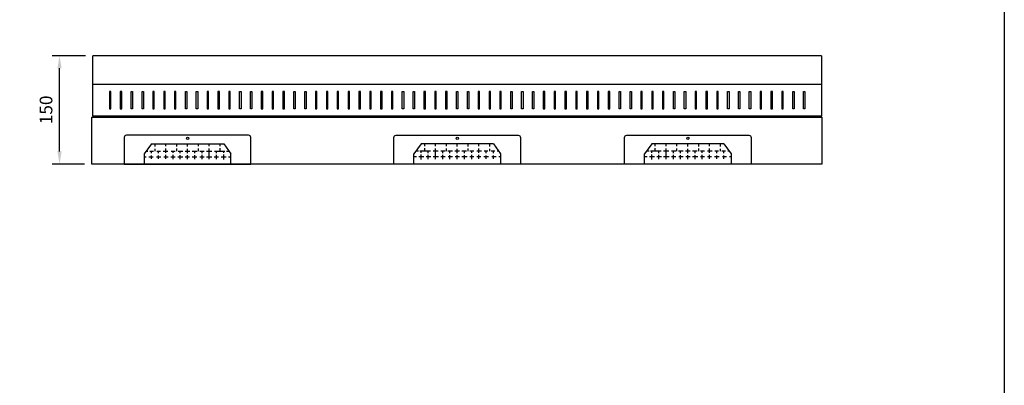
# Model space of a CAD drawing. Extents: x 0 to 5229, y 0 to 3542.
# Drawn here: x 1079 to 2441, y 2136 to 2641 of the extents above; entities that cross this region are included whole.
import ezdxf

# ---------------------------------------------------------------- set-up
doc = ezdxf.new("R2010")
doc.units = 0
doc.header["$LTSCALE"] = 50
doc.header["$MEASUREMENT"] = 0
doc.layers.get('DEFPOINTS').update_dxf_attribs({"linetype": 'CONTINUOUS'})
doc.layers.add('EHYTV1', color=1, linetype='CONTINUOUS')
doc.styles.get("Standard").update_dxf_attribs({"font": 'fiso'})
doc.dimstyles.get("Standard").update_dxf_attribs({"dimtxt": 0.18, "dimasz": 0.18, "dimexe": 0.18, "dimexo": 0.0625, "dimgap": 0.09, "dimtad": 0, "dimtih": 1, "dimtoh": 1, "dimdec": 4, "dimzin": 0, "dimtxsty": 'STANDARD', "dimcen": 0.09, "dimazin": 3, "dimtfac": 1, "dimtdec": 4, "dimtofl": 0, "dimtmove": 0, "dimatfit": 3, "dimtolj": 1, "dimtzin": 0})

# ---------------------------------------------------------------- blocks, each defined once
blk = doc.blocks.new('*D19')
at = {"layer": 'DEFPOINTS', "color": 0}
for p in [(1134.5, 2591.7), (1180.6, 2591.7), (1179.1, 2441.7)]:
    blk.add_point(p, dxfattribs=at)
at = {"layer": 'EHYTV1', "color": 0}
for p, q in [((1170.6, 2591.7), (1124.5, 2591.7)), ((1134.5, 2459.2), (1134.5, 2574.2)), ((1169.1, 2441.7), (1124.5, 2441.7))]:
    blk.add_line(p, q, dxfattribs=at)
for points in [[(1131.6, 2574.2), (1137.4, 2574.2), (1134.5, 2591.7)], [(1131.6, 2459.2), (1137.4, 2459.2), (1134.5, 2441.7)]]:
    blk.add_solid(points, dxfattribs=at)
at = {"layer": 'EHYTV1', "color": 0, "insert": (1115.8, 2516.7), "char_height": 17.5, "attachment_point": 5, "rotation": 90}
blk.add_mtext('\\A1;150', dxfattribs=at)

msp = doc.modelspace()

# ---------------------------------------------------------------- linework, layer by layer
at = {"layer": 'EHYTV1'}
for p, q in [((2188.6, 2591.7), (1180.6, 2591.7)), ((1180.6, 2508.2), (1180.6, 2591.7)), ((2188.6, 2591.7), (1180.6, 2591.7)), ((1180.6, 2508.2), (1180.6, 2591.7)), ((2188.6, 2591.7), (2188.6, 2508.2)), ((2188.6, 2591.7), (2188.6, 2508.2)), ((2188.6, 2551.7), (1180.6, 2551.7)), ((2188.6, 2551.7), (1180.6, 2551.7)), ((1205.6, 2542.1), (1203.6, 2542.1)), ((1203.6, 2542.1), (1203.6, 2518.1)), ((1205.6, 2542.1), (1203.6, 2542.1)), ((1203.6, 2542.1), (1203.6, 2518.1)), ((1205.6, 2518.1), (1205.6, 2542.1)), ((1205.6, 2518.1), (1205.6, 2542.1)), ((1220.6, 2542.1), (1218.6, 2542.1)), ((1218.6, 2542.1), (1218.6, 2518.1)), ((1220.6, 2542.1), (1218.6, 2542.1)), ((1218.6, 2542.1), (1218.6, 2518.1)), ((1220.6, 2518.1), (1220.6, 2542.1)), ((1220.6, 2518.1), (1220.6, 2542.1)), ((1233.6, 2542.1), (1235.6, 2542.1)), ((1233.6, 2518.1), (1233.6, 2542.1)), ((1233.6, 2542.1), (1235.6, 2542.1)), ((1233.6, 2518.1), (1233.6, 2542.1)), ((1235.6, 2542.1), (1235.6, 2518.1)), ((1235.6, 2542.1), (1235.6, 2518.1)), ((1248.6, 2542.1), (1250.6, 2542.1)), ((1248.6, 2518.1), (1248.6, 2542.1)), ((1248.6, 2542.1), (1250.6, 2542.1)), ((1248.6, 2518.1), (1248.6, 2542.1)), ((1250.6, 2542.1), (1250.6, 2518.1)), ((1250.6, 2542.1), (1250.6, 2518.1)), ((1265.6, 2542.1), (1263.6, 2542.1)), ((1263.6, 2542.1), (1263.6, 2518.1)), ((1265.6, 2542.1), (1263.6, 2542.1)), ((1263.6, 2542.1), (1263.6, 2518.1)), ((1265.6, 2518.1), (1265.6, 2542.1)), ((1265.6, 2518.1), (1265.6, 2542.1)), ((1280.6, 2542.1), (1278.6, 2542.1)), ((1278.6, 2542.1), (1278.6, 2518.1)), ((1280.6, 2542.1), (1278.6, 2542.1)), ((1278.6, 2542.1), (1278.6, 2518.1)), ((1280.6, 2518.1), (1280.6, 2542.1)), ((1280.6, 2518.1), (1280.6, 2542.1)), ((1295.6, 2542.1), (1293.6, 2542.1)), ((1293.6, 2542.1), (1293.6, 2518.1)), ((1295.6, 2542.1), (1293.6, 2542.1)), ((1293.6, 2542.1), (1293.6, 2518.1)), ((1295.6, 2518.1), (1295.6, 2542.1)), ((1295.6, 2518.1), (1295.6, 2542.1)), ((1308.6, 2542.1), (1310.6, 2542.1)), ((1308.6, 2518.1), (1308.6, 2542.1)), ((1308.6, 2542.1), (1310.6, 2542.1)), ((1308.6, 2518.1), (1308.6, 2542.1)), ((1310.6, 2542.1), (1310.6, 2518.1)), ((1310.6, 2542.1), (1310.6, 2518.1)), ((1323.6, 2542.1), (1325.6, 2542.1)), ((1323.6, 2518.1), (1323.6, 2542.1)), ((1323.6, 2542.1), (1325.6, 2542.1)), ((1323.6, 2518.1), (1323.6, 2542.1)), ((1325.6, 2542.1), (1325.6, 2518.1)), ((1325.6, 2542.1), (1325.6, 2518.1)), ((1340.6, 2542.1), (1338.6, 2542.1)), ((1338.6, 2542.1), (1338.6, 2518.1)), ((1340.6, 2542.1), (1338.6, 2542.1)), ((1338.6, 2542.1), (1338.6, 2518.1)), ((1340.6, 2518.1), (1340.6, 2542.1)), ((1340.6, 2518.1), (1340.6, 2542.1)), ((1355.6, 2542.1), (1353.6, 2542.1)), ((1353.6, 2542.1), (1353.6, 2518.1)), ((1355.6, 2542.1), (1353.6, 2542.1)), ((1353.6, 2542.1), (1353.6, 2518.1)), ((1355.6, 2518.1), (1355.6, 2542.1)), ((1355.6, 2518.1), (1355.6, 2542.1)), ((1370.6, 2542.1), (1368.6, 2542.1)), ((1368.6, 2542.1), (1368.6, 2518.1)), ((1370.6, 2542.1), (1368.6, 2542.1)), ((1368.6, 2542.1), (1368.6, 2518.1)), ((1370.6, 2518.1), (1370.6, 2542.1)), ((1370.6, 2518.1), (1370.6, 2542.1)), ((1383.6, 2542.1), (1385.6, 2542.1)), ((1383.6, 2518.1), (1383.6, 2542.1)), ((1383.6, 2542.1), (1385.6, 2542.1)), ((1383.6, 2518.1), (1383.6, 2542.1)), ((1385.6, 2542.1), (1385.6, 2518.1)), ((1385.6, 2542.1), (1385.6, 2518.1)), ((1398.6, 2542.1), (1400.6, 2542.1)), ((1398.6, 2518.1), (1398.6, 2542.1)), ((1398.6, 2542.1), (1400.6, 2542.1)), ((1398.6, 2518.1), (1398.6, 2542.1)), ((1400.6, 2542.1), (1400.6, 2518.1)), ((1400.6, 2542.1), (1400.6, 2518.1)), ((1415.6, 2542.1), (1413.6, 2542.1)), ((1413.6, 2542.1), (1413.6, 2518.1)), ((1415.6, 2542.1), (1413.6, 2542.1)), ((1413.6, 2542.1), (1413.6, 2518.1)), ((1415.6, 2518.1), (1415.6, 2542.1)), ((1415.6, 2518.1), (1415.6, 2542.1)), ((1430.6, 2542.1), (1428.6, 2542.1)), ((1428.6, 2542.1), (1428.6, 2518.1)), ((1430.6, 2542.1), (1428.6, 2542.1)), ((1428.6, 2542.1), (1428.6, 2518.1)), ((1430.6, 2518.1), (1430.6, 2542.1)), ((1430.6, 2518.1), (1430.6, 2542.1)), ((1445.6, 2542.1), (1443.6, 2542.1)), ((1443.6, 2542.1), (1443.6, 2518.1)), ((1445.6, 2542.1), (1443.6, 2542.1)), ((1443.6, 2542.1), (1443.6, 2518.1)), ((1445.6, 2518.1), (1445.6, 2542.1)), ((1445.6, 2518.1), (1445.6, 2542.1)), ((1458.6, 2542.1), (1460.6, 2542.1)), ((1458.6, 2518.1), (1458.6, 2542.1)), ((1458.6, 2542.1), (1460.6, 2542.1)), ((1458.6, 2518.1), (1458.6, 2542.1)), ((1460.6, 2542.1), (1460.6, 2518.1)), ((1460.6, 2542.1), (1460.6, 2518.1)), ((1473.6, 2542.1), (1475.6, 2542.1)), ((1473.6, 2518.1), (1473.6, 2542.1)), ((1473.6, 2542.1), (1475.6, 2542.1)), ((1473.6, 2518.1), (1473.6, 2542.1)), ((1475.6, 2542.1), (1475.6, 2518.1)), ((1475.6, 2542.1), (1475.6, 2518.1)), ((1490.6, 2542.1), (1488.6, 2542.1)), ((1488.6, 2542.1), (1488.6, 2518.1)), ((1490.6, 2542.1), (1488.6, 2542.1)), ((1488.6, 2542.1), (1488.6, 2518.1)), ((1490.6, 2518.1), (1490.6, 2542.1)), ((1490.6, 2518.1), (1490.6, 2542.1)), ((1505.6, 2542.1), (1503.6, 2542.1)), ((1503.6, 2542.1), (1503.6, 2518.1)), ((1505.6, 2542.1), (1503.6, 2542.1)), ((1503.6, 2542.1), (1503.6, 2518.1)), ((1505.6, 2518.1), (1505.6, 2542.1)), ((1505.6, 2518.1), (1505.6, 2542.1)), ((1520.6, 2542.1), (1518.6, 2542.1)), ((1518.6, 2542.1), (1518.6, 2518.1)), ((1520.6, 2542.1), (1518.6, 2542.1)), ((1518.6, 2542.1), (1518.6, 2518.1)), ((1520.6, 2518.1), (1520.6, 2542.1)), ((1520.6, 2518.1), (1520.6, 2542.1)), ((1535.6, 2542.1), (1533.6, 2542.1)), ((1533.6, 2542.1), (1533.6, 2518.1)), ((1535.6, 2542.1), (1533.6, 2542.1)), ((1533.6, 2542.1), (1533.6, 2518.1)), ((1535.6, 2518.1), (1535.6, 2542.1)), ((1535.6, 2518.1), (1535.6, 2542.1)), ((1550.6, 2542.1), (1548.6, 2542.1)), ((1548.6, 2542.1), (1548.6, 2518.1)), ((1550.6, 2542.1), (1548.6, 2542.1)), ((1548.6, 2542.1), (1548.6, 2518.1)), ((1550.6, 2518.1), (1550.6, 2542.1)), ((1550.6, 2518.1), (1550.6, 2542.1)), ((1565.6, 2542.1), (1563.6, 2542.1)), ((1563.6, 2542.1), (1563.6, 2518.1)), ((1565.6, 2542.1), (1563.6, 2542.1)), ((1563.6, 2542.1), (1563.6, 2518.1)), ((1565.6, 2518.1), (1565.6, 2542.1)), ((1565.6, 2518.1), (1565.6, 2542.1)), ((1580.6, 2542.1), (1578.6, 2542.1)), ((1578.6, 2542.1), (1578.6, 2518.1)), ((1580.6, 2542.1), (1578.6, 2542.1)), ((1578.6, 2542.1), (1578.6, 2518.1)), ((1580.6, 2518.1), (1580.6, 2542.1)), ((1580.6, 2518.1), (1580.6, 2542.1)), ((1595.6, 2542.1), (1593.6, 2542.1)), ((1593.6, 2542.1), (1593.6, 2518.1)), ((1595.6, 2542.1), (1593.6, 2542.1)), ((1593.6, 2542.1), (1593.6, 2518.1)), ((1595.6, 2518.1), (1595.6, 2542.1)), ((1595.6, 2518.1), (1595.6, 2542.1)), ((1608.6, 2542.1), (1610.6, 2542.1)), ((1608.6, 2518.1), (1608.6, 2542.1)), ((1608.6, 2542.1), (1610.6, 2542.1)), ((1608.6, 2518.1), (1608.6, 2542.1)), ((1610.6, 2542.1), (1610.6, 2518.1)), ((1610.6, 2542.1), (1610.6, 2518.1)), ((1623.6, 2542.1), (1625.6, 2542.1)), ((1623.6, 2518.1), (1623.6, 2542.1)), ((1623.6, 2542.1), (1625.6, 2542.1)), ((1623.6, 2518.1), (1623.6, 2542.1)), ((1625.6, 2542.1), (1625.6, 2518.1)), ((1625.6, 2542.1), (1625.6, 2518.1)), ((1640.6, 2542.1), (1638.6, 2542.1)), ((1638.6, 2542.1), (1638.6, 2518.1)), ((1640.6, 2542.1), (1638.6, 2542.1)), ((1638.6, 2542.1), (1638.6, 2518.1)), ((1640.6, 2518.1), (1640.6, 2542.1)), ((1640.6, 2518.1), (1640.6, 2542.1)), ((1655.6, 2542.1), (1653.6, 2542.1)), ((1653.6, 2542.1), (1653.6, 2518.1)), ((1655.6, 2542.1), (1653.6, 2542.1)), ((1653.6, 2542.1), (1653.6, 2518.1)), ((1655.6, 2518.1), (1655.6, 2542.1)), ((1655.6, 2518.1), (1655.6, 2542.1)), ((1670.6, 2542.1), (1668.6, 2542.1)), ((1668.6, 2542.1), (1668.6, 2518.1)), ((1670.6, 2542.1), (1668.6, 2542.1)), ((1668.6, 2542.1), (1668.6, 2518.1)), ((1670.6, 2518.1), (1670.6, 2542.1)), ((1670.6, 2518.1), (1670.6, 2542.1)), ((1683.6, 2542.1), (1685.6, 2542.1)), ((1683.6, 2518.1), (1683.6, 2542.1)), ((1683.6, 2542.1), (1685.6, 2542.1)), ((1683.6, 2518.1), (1683.6, 2542.1)), ((1685.6, 2542.1), (1685.6, 2518.1)), ((1685.6, 2542.1), (1685.6, 2518.1)), ((1698.6, 2542.1), (1700.6, 2542.1)), ((1698.6, 2518.1), (1698.6, 2542.1)), ((1698.6, 2542.1), (1700.6, 2542.1)), ((1698.6, 2518.1), (1698.6, 2542.1)), ((1700.6, 2542.1), (1700.6, 2518.1)), ((1700.6, 2542.1), (1700.6, 2518.1)), ((1715.6, 2542.1), (1713.6, 2542.1)), ((1713.6, 2542.1), (1713.6, 2518.1)), ((1715.6, 2542.1), (1713.6, 2542.1)), ((1713.6, 2542.1), (1713.6, 2518.1)), ((1715.6, 2518.1), (1715.6, 2542.1)), ((1715.6, 2518.1), (1715.6, 2542.1)), ((1730.6, 2542.1), (1728.6, 2542.1)), ((1728.6, 2542.1), (1728.6, 2518.1)), ((1730.6, 2542.1), (1728.6, 2542.1)), ((1728.6, 2542.1), (1728.6, 2518.1)), ((1730.6, 2518.1), (1730.6, 2542.1)), ((1730.6, 2518.1), (1730.6, 2542.1)), ((1745.6, 2542.1), (1743.6, 2542.1)), ((1743.6, 2542.1), (1743.6, 2518.1)), ((1745.6, 2542.1), (1743.6, 2542.1)), ((1743.6, 2542.1), (1743.6, 2518.1)), ((1745.6, 2518.1), (1745.6, 2542.1)), ((1745.6, 2518.1), (1745.6, 2542.1)), ((1758.6, 2542.1), (1760.6, 2542.1)), ((1758.6, 2518.1), (1758.6, 2542.1)), ((1758.6, 2542.1), (1760.6, 2542.1)), ((1758.6, 2518.1), (1758.6, 2542.1)), ((1760.6, 2542.1), (1760.6, 2518.1)), ((1760.6, 2542.1), (1760.6, 2518.1)), ((1773.6, 2542.1), (1775.6, 2542.1)), ((1773.6, 2518.1), (1773.6, 2542.1)), ((1773.6, 2542.1), (1775.6, 2542.1)), ((1773.6, 2518.1), (1773.6, 2542.1)), ((1775.6, 2542.1), (1775.6, 2518.1)), ((1775.6, 2542.1), (1775.6, 2518.1)), ((1788.6, 2542.1), (1790.6, 2542.1)), ((1788.6, 2518.1), (1788.6, 2542.1)), ((1788.6, 2542.1), (1790.6, 2542.1)), ((1788.6, 2518.1), (1788.6, 2542.1)), ((1790.6, 2542.1), (1790.6, 2518.1)), ((1790.6, 2542.1), (1790.6, 2518.1)), ((1805.6, 2542.1), (1803.6, 2542.1)), ((1803.6, 2542.1), (1803.6, 2518.1)), ((1805.6, 2542.1), (1803.6, 2542.1)), ((1803.6, 2542.1), (1803.6, 2518.1)), ((1805.6, 2518.1), (1805.6, 2542.1)), ((1805.6, 2518.1), (1805.6, 2542.1)), ((1820.6, 2542.1), (1818.6, 2542.1)), ((1818.6, 2542.1), (1818.6, 2518.1)), ((1820.6, 2542.1), (1818.6, 2542.1)), ((1818.6, 2542.1), (1818.6, 2518.1)), ((1820.6, 2518.1), (1820.6, 2542.1)), ((1820.6, 2518.1), (1820.6, 2542.1)), ((1835.6, 2542.1), (1833.6, 2542.1)), ((1833.6, 2542.1), (1833.6, 2518.1)), ((1835.6, 2542.1), (1833.6, 2542.1)), ((1833.6, 2542.1), (1833.6, 2518.1)), ((1835.6, 2518.1), (1835.6, 2542.1)), ((1835.6, 2518.1), (1835.6, 2542.1)), ((1850.6, 2542.1), (1848.6, 2542.1)), ((1848.6, 2542.1), (1848.6, 2518.1)), ((1850.6, 2542.1), (1848.6, 2542.1)), ((1848.6, 2542.1), (1848.6, 2518.1)), ((1850.6, 2518.1), (1850.6, 2542.1)), ((1850.6, 2518.1), (1850.6, 2542.1)), ((1865.6, 2542.1), (1863.6, 2542.1)), ((1863.6, 2542.1), (1863.6, 2518.1)), ((1865.6, 2542.1), (1863.6, 2542.1)), ((1863.6, 2542.1), (1863.6, 2518.1)), ((1865.6, 2518.1), (1865.6, 2542.1)), ((1865.6, 2518.1), (1865.6, 2542.1)), ((1880.6, 2542.1), (1878.6, 2542.1)), ((1878.6, 2542.1), (1878.6, 2518.1)), ((1880.6, 2542.1), (1878.6, 2542.1)), ((1878.6, 2542.1), (1878.6, 2518.1)), ((1880.6, 2518.1), (1880.6, 2542.1)), ((1880.6, 2518.1), (1880.6, 2542.1)), ((1895.6, 2542.1), (1893.6, 2542.1)), ((1893.6, 2542.1), (1893.6, 2518.1)), ((1895.6, 2542.1), (1893.6, 2542.1)), ((1893.6, 2542.1), (1893.6, 2518.1)), ((1895.6, 2518.1), (1895.6, 2542.1)), ((1895.6, 2518.1), (1895.6, 2542.1)), ((1908.6, 2542.1), (1910.6, 2542.1)), ((1908.6, 2518.1), (1908.6, 2542.1)), ((1908.6, 2542.1), (1910.6, 2542.1)), ((1908.6, 2518.1), (1908.6, 2542.1)), ((1910.6, 2542.1), (1910.6, 2518.1)), ((1910.6, 2542.1), (1910.6, 2518.1)), ((1923.6, 2542.1), (1925.6, 2542.1)), ((1923.6, 2518.1), (1923.6, 2542.1)), ((1923.6, 2542.1), (1925.6, 2542.1)), ((1923.6, 2518.1), (1923.6, 2542.1)), ((1925.6, 2542.1), (1925.6, 2518.1)), ((1925.6, 2542.1), (1925.6, 2518.1)), ((1940.6, 2542.1), (1938.6, 2542.1)), ((1938.6, 2542.1), (1938.6, 2518.1)), ((1940.6, 2542.1), (1938.6, 2542.1)), ((1938.6, 2542.1), (1938.6, 2518.1)), ((1940.6, 2518.1), (1940.6, 2542.1)), ((1940.6, 2518.1), (1940.6, 2542.1)), ((1955.6, 2542.1), (1953.6, 2542.1)), ((1953.6, 2542.1), (1953.6, 2518.1)), ((1955.6, 2542.1), (1953.6, 2542.1)), ((1953.6, 2542.1), (1953.6, 2518.1)), ((1955.6, 2518.1), (1955.6, 2542.1)), ((1955.6, 2518.1), (1955.6, 2542.1)), ((1970.6, 2542.1), (1968.6, 2542.1)), ((1968.6, 2542.1), (1968.6, 2518.1)), ((1970.6, 2542.1), (1968.6, 2542.1)), ((1968.6, 2542.1), (1968.6, 2518.1)), ((1970.6, 2518.1), (1970.6, 2542.1)), ((1970.6, 2518.1), (1970.6, 2542.1)), ((1983.6, 2542.1), (1985.6, 2542.1)), ((1983.6, 2518.1), (1983.6, 2542.1)), ((1983.6, 2542.1), (1985.6, 2542.1)), ((1983.6, 2518.1), (1983.6, 2542.1)), ((1985.6, 2542.1), (1985.6, 2518.1)), ((1985.6, 2542.1), (1985.6, 2518.1)), ((1998.6, 2542.1), (2000.6, 2542.1)), ((1998.6, 2518.1), (1998.6, 2542.1)), ((1998.6, 2542.1), (2000.6, 2542.1)), ((1998.6, 2518.1), (1998.6, 2542.1)), ((2000.6, 2542.1), (2000.6, 2518.1)), ((2000.6, 2542.1), (2000.6, 2518.1)), ((2015.6, 2542.1), (2013.6, 2542.1)), ((2013.6, 2542.1), (2013.6, 2518.1)), ((2015.6, 2542.1), (2013.6, 2542.1)), ((2013.6, 2542.1), (2013.6, 2518.1)), ((2015.6, 2518.1), (2015.6, 2542.1)), ((2015.6, 2518.1), (2015.6, 2542.1)), ((2030.6, 2542.1), (2028.6, 2542.1)), ((2028.6, 2542.1), (2028.6, 2518.1)), ((2030.6, 2542.1), (2028.6, 2542.1)), ((2028.6, 2542.1), (2028.6, 2518.1)), ((2030.6, 2518.1), (2030.6, 2542.1)), ((2030.6, 2518.1), (2030.6, 2542.1)), ((2045.6, 2542.1), (2043.6, 2542.1)), ((2043.6, 2542.1), (2043.6, 2518.1)), ((2045.6, 2542.1), (2043.6, 2542.1)), ((2043.6, 2542.1), (2043.6, 2518.1)), ((2045.6, 2518.1), (2045.6, 2542.1)), ((2045.6, 2518.1), (2045.6, 2542.1)), ((2058.6, 2542.1), (2060.6, 2542.1)), ((2058.6, 2518.1), (2058.6, 2542.1)), ((2058.6, 2542.1), (2060.6, 2542.1)), ((2058.6, 2518.1), (2058.6, 2542.1)), ((2060.6, 2542.1), (2060.6, 2518.1)), ((2060.6, 2542.1), (2060.6, 2518.1)), ((2073.6, 2542.1), (2075.6, 2542.1)), ((2073.6, 2518.1), (2073.6, 2542.1)), ((2073.6, 2542.1), (2075.6, 2542.1)), ((2073.6, 2518.1), (2073.6, 2542.1)), ((2075.6, 2542.1), (2075.6, 2518.1)), ((2075.6, 2542.1), (2075.6, 2518.1)), ((2088.6, 2542.1), (2090.6, 2542.1)), ((2088.6, 2518.1), (2088.6, 2542.1)), ((2088.6, 2542.1), (2090.6, 2542.1)), ((2088.6, 2518.1), (2088.6, 2542.1)), ((2090.6, 2542.1), (2090.6, 2518.1)), ((2090.6, 2542.1), (2090.6, 2518.1)), ((2105.6, 2542.1), (2103.6, 2542.1)), ((2103.6, 2542.1), (2103.6, 2518.1)), ((2105.6, 2542.1), (2103.6, 2542.1)), ((2103.6, 2542.1), (2103.6, 2518.1)), ((2105.6, 2518.1), (2105.6, 2542.1)), ((2105.6, 2518.1), (2105.6, 2542.1)), ((2120.6, 2542.1), (2118.6, 2542.1)), ((2118.6, 2542.1), (2118.6, 2518.1)), ((2120.6, 2542.1), (2118.6, 2542.1)), ((2118.6, 2542.1), (2118.6, 2518.1)), ((2120.6, 2518.1), (2120.6, 2542.1)), ((2120.6, 2518.1), (2120.6, 2542.1)), ((2135.6, 2542.1), (2133.6, 2542.1)), ((2133.6, 2542.1), (2133.6, 2518.1)), ((2135.6, 2542.1), (2133.6, 2542.1)), ((2133.6, 2542.1), (2133.6, 2518.1)), ((2135.6, 2518.1), (2135.6, 2542.1)), ((2135.6, 2518.1), (2135.6, 2542.1)), ((2148.6, 2542.1), (2150.6, 2542.1)), ((2148.6, 2518.1), (2148.6, 2542.1)), ((2148.6, 2542.1), (2150.6, 2542.1)), ((2148.6, 2518.1), (2148.6, 2542.1)), ((2150.6, 2542.1), (2150.6, 2518.1)), ((2150.6, 2542.1), (2150.6, 2518.1)), ((2163.6, 2542.1), (2165.6, 2542.1)), ((2163.6, 2518.1), (2163.6, 2542.1)), ((2163.6, 2542.1), (2165.6, 2542.1)), ((2163.6, 2518.1), (2163.6, 2542.1)), ((2165.6, 2542.1), (2165.6, 2518.1)), ((2165.6, 2542.1), (2165.6, 2518.1)), ((1179.1, 2506.7), (2189.1, 2506.7)), ((1179.1, 2441.7), (1179.1, 2506.7)), ((1179.1, 2506.7), (2189.1, 2506.7)), ((1179.1, 2441.7), (1179.1, 2506.7)), ((2188, 2508.2), (1181.3, 2508.2)), ((2188, 2508.2), (1181.3, 2508.2)), ((1192.6, 2507.5), (1182.1, 2507.5)), ((1192.6, 2507.5), (1182.1, 2507.5)), ((1192.6, 2506.7), (1182.1, 2506.7)), ((1192.6, 2506.7), (1182.1, 2506.7)), ((1192.6, 2506.7), (1192.6, 2507.5)), ((1192.6, 2506.7), (1192.6, 2507.5)), ((1203.6, 2518.1), (1205.6, 2518.1)), ((1203.6, 2518.1), (1205.6, 2518.1)), ((1218.6, 2518.1), (1220.6, 2518.1)), ((1218.6, 2518.1), (1220.6, 2518.1)), ((1235.6, 2518.1), (1233.6, 2518.1)), ((1235.6, 2518.1), (1233.6, 2518.1)), ((1250.6, 2518.1), (1248.6, 2518.1)), ((1250.6, 2518.1), (1248.6, 2518.1)), ((1263.6, 2518.1), (1265.6, 2518.1)), ((1263.6, 2518.1), (1265.6, 2518.1)), ((1278.6, 2518.1), (1280.6, 2518.1)), ((1278.6, 2518.1), (1280.6, 2518.1)), ((1293.6, 2518.1), (1295.6, 2518.1)), ((1293.6, 2518.1), (1295.6, 2518.1)), ((1310.6, 2518.1), (1308.6, 2518.1)), ((1310.6, 2518.1), (1308.6, 2518.1)), ((1325.6, 2518.1), (1323.6, 2518.1)), ((1325.6, 2518.1), (1323.6, 2518.1)), ((1338.6, 2518.1), (1340.6, 2518.1)), ((1338.6, 2518.1), (1340.6, 2518.1)), ((1353.6, 2518.1), (1355.6, 2518.1)), ((1353.6, 2518.1), (1355.6, 2518.1)), ((1368.6, 2518.1), (1370.6, 2518.1)), ((1368.6, 2518.1), (1370.6, 2518.1)), ((1385.6, 2518.1), (1383.6, 2518.1)), ((1385.6, 2518.1), (1383.6, 2518.1)), ((1400.6, 2518.1), (1398.6, 2518.1)), ((1400.6, 2518.1), (1398.6, 2518.1)), ((1413.6, 2518.1), (1415.6, 2518.1)), ((1413.6, 2518.1), (1415.6, 2518.1)), ((1428.6, 2518.1), (1430.6, 2518.1)), ((1428.6, 2518.1), (1430.6, 2518.1)), ((1443.6, 2518.1), (1445.6, 2518.1)), ((1443.6, 2518.1), (1445.6, 2518.1)), ((1460.6, 2518.1), (1458.6, 2518.1)), ((1460.6, 2518.1), (1458.6, 2518.1)), ((1475.6, 2518.1), (1473.6, 2518.1)), ((1475.6, 2518.1), (1473.6, 2518.1)), ((1488.6, 2518.1), (1490.6, 2518.1)), ((1488.6, 2518.1), (1490.6, 2518.1)), ((1503.6, 2518.1), (1505.6, 2518.1)), ((1503.6, 2518.1), (1505.6, 2518.1)), ((1518.6, 2518.1), (1520.6, 2518.1)), ((1518.6, 2518.1), (1520.6, 2518.1)), ((1533.6, 2518.1), (1535.6, 2518.1)), ((1533.6, 2518.1), (1535.6, 2518.1)), ((1548.6, 2518.1), (1550.6, 2518.1)), ((1548.6, 2518.1), (1550.6, 2518.1)), ((1563.6, 2518.1), (1565.6, 2518.1)), ((1563.6, 2518.1), (1565.6, 2518.1)), ((1578.6, 2518.1), (1580.6, 2518.1)), ((1578.6, 2518.1), (1580.6, 2518.1)), ((1593.6, 2518.1), (1595.6, 2518.1)), ((1593.6, 2518.1), (1595.6, 2518.1)), ((1610.6, 2518.1), (1608.6, 2518.1)), ((1610.6, 2518.1), (1608.6, 2518.1)), ((1625.6, 2518.1), (1623.6, 2518.1)), ((1625.6, 2518.1), (1623.6, 2518.1)), ((1638.6, 2518.1), (1640.6, 2518.1)), ((1638.6, 2518.1), (1640.6, 2518.1)), ((1653.6, 2518.1), (1655.6, 2518.1)), ((1653.6, 2518.1), (1655.6, 2518.1)), ((1668.6, 2518.1), (1670.6, 2518.1)), ((1668.6, 2518.1), (1670.6, 2518.1)), ((1685.6, 2518.1), (1683.6, 2518.1)), ((1685.6, 2518.1), (1683.6, 2518.1)), ((1700.6, 2518.1), (1698.6, 2518.1)), ((1700.6, 2518.1), (1698.6, 2518.1)), ((1713.6, 2518.1), (1715.6, 2518.1)), ((1713.6, 2518.1), (1715.6, 2518.1)), ((1728.6, 2518.1), (1730.6, 2518.1)), ((1728.6, 2518.1), (1730.6, 2518.1)), ((1743.6, 2518.1), (1745.6, 2518.1)), ((1743.6, 2518.1), (1745.6, 2518.1)), ((1760.6, 2518.1), (1758.6, 2518.1)), ((1760.6, 2518.1), (1758.6, 2518.1)), ((1775.6, 2518.1), (1773.6, 2518.1)), ((1775.6, 2518.1), (1773.6, 2518.1)), ((1790.6, 2518.1), (1788.6, 2518.1)), ((1790.6, 2518.1), (1788.6, 2518.1)), ((1803.6, 2518.1), (1805.6, 2518.1)), ((1803.6, 2518.1), (1805.6, 2518.1)), ((1818.6, 2518.1), (1820.6, 2518.1)), ((1818.6, 2518.1), (1820.6, 2518.1)), ((1833.6, 2518.1), (1835.6, 2518.1)), ((1833.6, 2518.1), (1835.6, 2518.1)), ((1848.6, 2518.1), (1850.6, 2518.1)), ((1848.6, 2518.1), (1850.6, 2518.1)), ((1863.6, 2518.1), (1865.6, 2518.1)), ((1863.6, 2518.1), (1865.6, 2518.1)), ((1878.6, 2518.1), (1880.6, 2518.1)), ((1878.6, 2518.1), (1880.6, 2518.1)), ((1893.6, 2518.1), (1895.6, 2518.1)), ((1893.6, 2518.1), (1895.6, 2518.1)), ((1910.6, 2518.1), (1908.6, 2518.1)), ((1910.6, 2518.1), (1908.6, 2518.1)), ((1925.6, 2518.1), (1923.6, 2518.1)), ((1925.6, 2518.1), (1923.6, 2518.1)), ((1938.6, 2518.1), (1940.6, 2518.1)), ((1938.6, 2518.1), (1940.6, 2518.1)), ((1953.6, 2518.1), (1955.6, 2518.1)), ((1953.6, 2518.1), (1955.6, 2518.1)), ((1968.6, 2518.1), (1970.6, 2518.1)), ((1968.6, 2518.1), (1970.6, 2518.1)), ((1985.6, 2518.1), (1983.6, 2518.1)), ((1985.6, 2518.1), (1983.6, 2518.1)), ((2000.6, 2518.1), (1998.6, 2518.1)), ((2000.6, 2518.1), (1998.6, 2518.1)), ((2013.6, 2518.1), (2015.6, 2518.1)), ((2013.6, 2518.1), (2015.6, 2518.1)), ((2028.6, 2518.1), (2030.6, 2518.1)), ((2028.6, 2518.1), (2030.6, 2518.1)), ((2043.6, 2518.1), (2045.6, 2518.1)), ((2043.6, 2518.1), (2045.6, 2518.1)), ((2060.6, 2518.1), (2058.6, 2518.1)), ((2060.6, 2518.1), (2058.6, 2518.1)), ((2075.6, 2518.1), (2073.6, 2518.1)), ((2075.6, 2518.1), (2073.6, 2518.1)), ((2090.6, 2518.1), (2088.6, 2518.1)), ((2090.6, 2518.1), (2088.6, 2518.1)), ((2103.6, 2518.1), (2105.6, 2518.1)), ((2103.6, 2518.1), (2105.6, 2518.1)), ((2118.6, 2518.1), (2120.6, 2518.1)), ((2118.6, 2518.1), (2120.6, 2518.1)), ((2133.6, 2518.1), (2135.6, 2518.1)), ((2133.6, 2518.1), (2135.6, 2518.1)), ((2150.6, 2518.1), (2148.6, 2518.1)), ((2150.6, 2518.1), (2148.6, 2518.1)), ((2165.6, 2518.1), (2163.6, 2518.1)), ((2165.6, 2518.1), (2163.6, 2518.1)), ((2187.1, 2507.5), (2176.6, 2507.5)), ((2176.6, 2506.7), (2176.6, 2507.5)), ((2187.1, 2507.5), (2176.6, 2507.5)), ((2176.6, 2506.7), (2176.6, 2507.5)), ((2187.1, 2506.7), (2176.6, 2506.7)), ((2187.1, 2506.7), (2176.6, 2506.7)), ((2189.1, 2506.7), (2189.1, 2441.7)), ((2189.1, 2506.7), (2189.1, 2441.7)), ((1261.6, 2469.7), (1251.6, 2455.7)), ((1261.6, 2469.7), (1251.6, 2455.7)), ((1261.6, 2469.7), (1361.6, 2469.7)), ((1261.6, 2469.7), (1361.6, 2469.7)), ((1266.6, 2466), (1266.6, 2469.7)), ((1266.6, 2466), (1266.6, 2469.7)), ((1281.6, 2466.4), (1281.6, 2469.7)), ((1281.6, 2466.4), (1281.6, 2469.7)), ((1296.6, 2466.2), (1296.6, 2469.7)), ((1296.6, 2466.2), (1296.6, 2469.7)), ((1311.6, 2466.2), (1311.6, 2469.7)), ((1311.6, 2466.2), (1311.6, 2469.7)), ((1326.6, 2466.7), (1326.6, 2469.7)), ((1326.6, 2466.7), (1326.6, 2469.7)), ((1341.6, 2466.4), (1341.6, 2469.7)), ((1341.6, 2466.4), (1341.6, 2469.7)), ((1356.6, 2466.4), (1356.6, 2469.7)), ((1356.6, 2466.4), (1356.6, 2469.7)), ((1361.6, 2469.7), (1371.6, 2455.7)), ((1361.6, 2469.7), (1371.6, 2455.7)), ((1634.6, 2469.7), (1624.6, 2455.7)), ((1634.6, 2469.7), (1624.6, 2455.7)), ((1734.6, 2469.7), (1634.6, 2469.7)), ((1734.6, 2469.7), (1634.6, 2469.7)), ((1639.6, 2466.4), (1639.6, 2469.7)), ((1639.6, 2466.4), (1639.6, 2469.7)), ((1654.6, 2466.4), (1654.6, 2469.7)), ((1654.6, 2466.4), (1654.6, 2469.7)), ((1669.6, 2466.7), (1669.6, 2469.7)), ((1669.6, 2466.7), (1669.6, 2469.7)), ((1684.6, 2466.2), (1684.6, 2469.7)), ((1684.6, 2466.2), (1684.6, 2469.7)), ((1699.6, 2466.2), (1699.6, 2469.7)), ((1699.6, 2466.2), (1699.6, 2469.7)), ((1714.6, 2466.4), (1714.6, 2469.7)), ((1714.6, 2466.4), (1714.6, 2469.7)), ((1729.6, 2466), (1729.6, 2469.7)), ((1729.6, 2466), (1729.6, 2469.7)), ((1734.6, 2469.7), (1744.6, 2455.7)), ((1734.6, 2469.7), (1744.6, 2455.7)), ((1953.6, 2469.7), (1943.6, 2455.7)), ((1953.6, 2469.7), (1943.6, 2455.7)), ((2053.6, 2469.7), (1953.6, 2469.7)), ((2053.6, 2469.7), (1953.6, 2469.7)), ((1958.6, 2466.4), (1958.6, 2469.7)), ((1958.6, 2466.4), (1958.6, 2469.7)), ((1973.6, 2466.4), (1973.6, 2469.7)), ((1973.6, 2466.4), (1973.6, 2469.7)), ((1988.6, 2466.7), (1988.6, 2469.7)), ((1988.6, 2466.7), (1988.6, 2469.7)), ((2003.6, 2466.2), (2003.6, 2469.7)), ((2003.6, 2466.2), (2003.6, 2469.7)), ((2018.6, 2466.2), (2018.6, 2469.7)), ((2018.6, 2466.2), (2018.6, 2469.7)), ((2033.6, 2466.4), (2033.6, 2469.7)), ((2033.6, 2466.4), (2033.6, 2469.7)), ((2048.6, 2466), (2048.6, 2469.7)), ((2048.6, 2466), (2048.6, 2469.7)), ((2053.6, 2469.7), (2063.6, 2455.7)), ((2053.6, 2469.7), (2063.6, 2455.7)), ((1251.6, 2455.7), (1251.6, 2441.7)), ((1251.6, 2455.7), (1251.6, 2441.7)), ((1251.6, 2451.7), (1254.3, 2451.7)), ((1251.6, 2451.7), (1254.3, 2451.7)), ((1254.5, 2459.7), (1256.6, 2459.7)), ((1254.5, 2459.7), (1256.6, 2459.7)), ((1257.9, 2451.7), (1263.8, 2451.7)), ((1257.9, 2451.7), (1263.8, 2451.7)), ((1259.6, 2459.7), (1264.6, 2459.7)), ((1259.6, 2459.7), (1264.6, 2459.7)), ((1261.6, 2456.6), (1261.6, 2459.7)), ((1261.6, 2456.6), (1261.6, 2459.7)), ((1261.6, 2448.9), (1261.6, 2453.8)), ((1261.6, 2448.9), (1261.6, 2453.8)), ((1266.6, 2459.7), (1266.6, 2462.7)), ((1266.6, 2459.7), (1266.6, 2462.7)), ((1268.5, 2451.7), (1274.7, 2451.7)), ((1268.5, 2451.7), (1274.7, 2451.7)), ((1269.1, 2459.7), (1274.3, 2459.7)), ((1269.1, 2459.7), (1274.3, 2459.7)), ((1271.6, 2456.9), (1271.6, 2459.7)), ((1271.6, 2456.9), (1271.6, 2459.7)), ((1271.6, 2449), (1271.6, 2453.8)), ((1271.6, 2449), (1271.6, 2453.8)), ((1277.9, 2459.7), (1284.4, 2459.7)), ((1277.9, 2459.7), (1284.4, 2459.7)), ((1278.8, 2451.7), (1284.7, 2451.7)), ((1278.8, 2451.7), (1284.7, 2451.7)), ((1281.6, 2459.7), (1281.6, 2463.1)), ((1281.6, 2459.7), (1281.6, 2463.1)), ((1281.6, 2457.3), (1281.6, 2459.7)), ((1281.6, 2457.3), (1281.6, 2459.7)), ((1281.6, 2449), (1281.6, 2454.3)), ((1281.6, 2449), (1281.6, 2454.3)), ((1288.5, 2451.7), (1294.4, 2451.7)), ((1288.5, 2451.7), (1294.4, 2451.7)), ((1288.7, 2459.7), (1294.3, 2459.7)), ((1288.7, 2459.7), (1294.3, 2459.7)), ((1291.6, 2457.2), (1291.6, 2459.7)), ((1291.6, 2457.2), (1291.6, 2459.7)), ((1291.6, 2448.7), (1291.6, 2454.3)), ((1291.6, 2448.7), (1291.6, 2454.3)), ((1296.6, 2459.7), (1296.6, 2463.2)), ((1296.6, 2459.7), (1296.6, 2463.2)), ((1298.1, 2451.7), (1305, 2451.7)), ((1298.1, 2451.7), (1305, 2451.7)), ((1298.8, 2459.7), (1305.2, 2459.7)), ((1298.8, 2459.7), (1305.2, 2459.7)), ((1301.6, 2456.8), (1301.6, 2459.7)), ((1301.6, 2456.8), (1301.6, 2459.7)), ((1301.6, 2448.3), (1301.6, 2454)), ((1301.6, 2448.3), (1301.6, 2454)), ((1308.5, 2459.7), (1314.7, 2459.7)), ((1308.5, 2459.7), (1314.7, 2459.7)), ((1308.5, 2451.7), (1314.3, 2451.7)), ((1308.5, 2451.7), (1314.3, 2451.7)), ((1311.6, 2459.7), (1311.6, 2462.8)), ((1311.6, 2459.7), (1311.6, 2462.8)), ((1311.6, 2456.8), (1311.6, 2459.7)), ((1311.6, 2456.8), (1311.6, 2459.7)), ((1311.6, 2448.6), (1311.6, 2454)), ((1311.6, 2448.6), (1311.6, 2454)), ((1318.1, 2459.7), (1324.7, 2459.7)), ((1318.1, 2459.7), (1324.7, 2459.7)), ((1318.1, 2451.7), (1324.3, 2451.7)), ((1318.1, 2451.7), (1324.3, 2451.7)), ((1321.6, 2456.6), (1321.6, 2459.7)), ((1321.6, 2456.6), (1321.6, 2459.7)), ((1321.6, 2448.6), (1321.6, 2454.2)), ((1321.6, 2448.6), (1321.6, 2454.2)), ((1326.6, 2459.7), (1326.6, 2463.2)), ((1326.6, 2459.7), (1326.6, 2463.2)), ((1328.4, 2459.7), (1334.4, 2459.7)), ((1328.4, 2459.7), (1334.4, 2459.7)), ((1328.4, 2451.7), (1334.4, 2451.7)), ((1328.4, 2451.7), (1334.4, 2451.7)), ((1331.6, 2456.8), (1331.6, 2459.7)), ((1331.6, 2456.8), (1331.6, 2459.7)), ((1331.6, 2448.6), (1331.6, 2454.6)), ((1331.6, 2448.6), (1331.6, 2454.6)), ((1337.7, 2451.7), (1345.2, 2451.7)), ((1337.7, 2451.7), (1345.2, 2451.7)), ((1337.9, 2459.7), (1345.2, 2459.7)), ((1337.9, 2459.7), (1345.2, 2459.7)), ((1341.6, 2459.7), (1341.6, 2463.2)), ((1341.6, 2459.7), (1341.6, 2463.2)), ((1341.6, 2448.5), (1341.6, 2459.7)), ((1341.6, 2448.5), (1341.6, 2459.7)), ((1348.3, 2451.7), (1354.5, 2451.7)), ((1348.3, 2451.7), (1354.5, 2451.7)), ((1348.7, 2459.7), (1363.3, 2459.7)), ((1348.7, 2459.7), (1363.3, 2459.7)), ((1351.6, 2456.9), (1351.6, 2459.7)), ((1351.6, 2456.9), (1351.6, 2459.7)), ((1351.6, 2448.6), (1351.6, 2454.6)), ((1351.6, 2448.6), (1351.6, 2454.6)), ((1356.6, 2459.7), (1356.6, 2463.6)), ((1356.6, 2459.7), (1356.6, 2463.6)), ((1358, 2451.7), (1364.8, 2451.7)), ((1358, 2451.7), (1364.8, 2451.7)), ((1361.6, 2457.3), (1361.6, 2459.7)), ((1361.6, 2457.3), (1361.6, 2459.7)), ((1361.6, 2448), (1361.6, 2455.1)), ((1361.6, 2448), (1361.6, 2455.1)), ((1365.4, 2459.7), (1368.8, 2459.7)), ((1365.4, 2459.7), (1368.8, 2459.7)), ((1368.1, 2451.7), (1371.6, 2451.7)), ((1368.1, 2451.7), (1371.6, 2451.7)), ((1371.6, 2441.7), (1371.6, 2455.7)), ((1371.6, 2441.7), (1371.6, 2455.7)), ((1624.6, 2441.7), (1624.6, 2455.7)), ((1624.6, 2441.7), (1624.6, 2455.7)), ((1628.1, 2451.7), (1624.6, 2451.7)), ((1628.1, 2451.7), (1624.6, 2451.7)), ((1630.9, 2459.7), (1627.5, 2459.7)), ((1630.9, 2459.7), (1627.5, 2459.7)), ((1638.2, 2451.7), (1631.4, 2451.7)), ((1638.2, 2451.7), (1631.4, 2451.7)), ((1647.5, 2459.7), (1632.9, 2459.7)), ((1647.5, 2459.7), (1632.9, 2459.7)), ((1634.6, 2457.3), (1634.6, 2459.7)), ((1634.6, 2457.3), (1634.6, 2459.7)), ((1634.6, 2448), (1634.6, 2455.1)), ((1634.6, 2448), (1634.6, 2455.1)), ((1639.6, 2459.7), (1639.6, 2463.6)), ((1639.6, 2459.7), (1639.6, 2463.6)), ((1647.9, 2451.7), (1641.8, 2451.7)), ((1647.9, 2451.7), (1641.8, 2451.7)), ((1644.6, 2456.9), (1644.6, 2459.7)), ((1644.6, 2456.9), (1644.6, 2459.7)), ((1644.6, 2448.6), (1644.6, 2454.6)), ((1644.6, 2448.6), (1644.6, 2454.6)), ((1658.3, 2459.7), (1651.1, 2459.7)), ((1658.3, 2459.7), (1651.1, 2459.7)), ((1658.6, 2451.7), (1651.1, 2451.7)), ((1658.6, 2451.7), (1651.1, 2451.7)), ((1654.6, 2459.7), (1654.6, 2463.2)), ((1654.6, 2459.7), (1654.6, 2463.2)), ((1654.6, 2448.5), (1654.6, 2459.7)), ((1654.6, 2448.5), (1654.6, 2459.7)), ((1667.9, 2459.7), (1661.9, 2459.7)), ((1667.9, 2459.7), (1661.9, 2459.7)), ((1667.9, 2451.7), (1661.9, 2451.7)), ((1667.9, 2451.7), (1661.9, 2451.7)), ((1664.6, 2456.8), (1664.6, 2459.7)), ((1664.6, 2456.8), (1664.6, 2459.7)), ((1664.6, 2448.6), (1664.6, 2454.6)), ((1664.6, 2448.6), (1664.6, 2454.6)), ((1669.6, 2459.7), (1669.6, 2463.2)), ((1669.6, 2459.7), (1669.6, 2463.2)), ((1678.1, 2459.7), (1671.6, 2459.7)), ((1678.1, 2459.7), (1671.6, 2459.7)), ((1678.1, 2451.7), (1672, 2451.7)), ((1678.1, 2451.7), (1672, 2451.7)), ((1674.6, 2456.6), (1674.6, 2459.7)), ((1674.6, 2456.6), (1674.6, 2459.7)), ((1674.6, 2448.6), (1674.6, 2454.2)), ((1674.6, 2448.6), (1674.6, 2454.2)), ((1687.8, 2459.7), (1681.5, 2459.7)), ((1687.8, 2459.7), (1681.5, 2459.7)), ((1687.8, 2451.7), (1681.9, 2451.7)), ((1687.8, 2451.7), (1681.9, 2451.7)), ((1684.6, 2459.7), (1684.6, 2462.8)), ((1684.6, 2459.7), (1684.6, 2462.8)), ((1684.6, 2456.8), (1684.6, 2459.7)), ((1684.6, 2456.8), (1684.6, 2459.7)), ((1684.6, 2448.6), (1684.6, 2454)), ((1684.6, 2448.6), (1684.6, 2454)), ((1697.5, 2459.7), (1691.1, 2459.7)), ((1697.5, 2459.7), (1691.1, 2459.7)), ((1698.2, 2451.7), (1691.2, 2451.7)), ((1698.2, 2451.7), (1691.2, 2451.7)), ((1694.6, 2456.8), (1694.6, 2459.7)), ((1694.6, 2456.8), (1694.6, 2459.7)), ((1694.6, 2448.3), (1694.6, 2454)), ((1694.6, 2448.3), (1694.6, 2454)), ((1699.6, 2459.7), (1699.6, 2463.2)), ((1699.6, 2459.7), (1699.6, 2463.2)), ((1707.7, 2451.7), (1701.9, 2451.7)), ((1707.7, 2451.7), (1701.9, 2451.7)), ((1707.6, 2459.7), (1702, 2459.7)), ((1707.6, 2459.7), (1702, 2459.7)), ((1704.6, 2457.2), (1704.6, 2459.7)), ((1704.6, 2457.2), (1704.6, 2459.7)), ((1704.6, 2448.7), (1704.6, 2454.3)), ((1704.6, 2448.7), (1704.6, 2454.3)), ((1717.4, 2451.7), (1711.6, 2451.7)), ((1717.4, 2451.7), (1711.6, 2451.7)), ((1718.4, 2459.7), (1711.8, 2459.7)), ((1718.4, 2459.7), (1711.8, 2459.7)), ((1714.6, 2459.7), (1714.6, 2463.1)), ((1714.6, 2459.7), (1714.6, 2463.1)), ((1714.6, 2457.3), (1714.6, 2459.7)), ((1714.6, 2457.3), (1714.6, 2459.7)), ((1714.6, 2449), (1714.6, 2454.3)), ((1714.6, 2449), (1714.6, 2454.3)), ((1727.8, 2451.7), (1721.5, 2451.7)), ((1727.8, 2451.7), (1721.5, 2451.7)), ((1727.1, 2459.7), (1721.9, 2459.7)), ((1727.1, 2459.7), (1721.9, 2459.7)), ((1724.6, 2456.9), (1724.6, 2459.7)), ((1724.6, 2456.9), (1724.6, 2459.7)), ((1724.6, 2449), (1724.6, 2453.8)), ((1724.6, 2449), (1724.6, 2453.8)), ((1729.6, 2459.7), (1729.6, 2462.7)), ((1729.6, 2459.7), (1729.6, 2462.7)), ((1736.7, 2459.7), (1731.6, 2459.7)), ((1736.7, 2459.7), (1731.6, 2459.7)), ((1738.3, 2451.7), (1732.4, 2451.7)), ((1738.3, 2451.7), (1732.4, 2451.7)), ((1734.6, 2456.6), (1734.6, 2459.7)), ((1734.6, 2456.6), (1734.6, 2459.7)), ((1734.6, 2448.9), (1734.6, 2453.8)), ((1734.6, 2448.9), (1734.6, 2453.8)), ((1741.8, 2459.7), (1739.7, 2459.7)), ((1741.8, 2459.7), (1739.7, 2459.7)), ((1744.6, 2451.7), (1742, 2451.7)), ((1744.6, 2451.7), (1742, 2451.7)), ((1744.6, 2455.7), (1744.6, 2441.7)), ((1744.6, 2455.7), (1744.6, 2441.7)), ((1943.6, 2441.7), (1943.6, 2455.7)), ((1943.6, 2441.7), (1943.6, 2455.7)), ((1947.2, 2451.7), (1943.6, 2451.7)), ((1947.2, 2451.7), (1943.6, 2451.7)), ((1949.9, 2459.7), (1946.5, 2459.7)), ((1949.9, 2459.7), (1946.5, 2459.7)), ((1957.3, 2451.7), (1950.4, 2451.7)), ((1957.3, 2451.7), (1950.4, 2451.7)), ((1966.5, 2459.7), (1951.9, 2459.7)), ((1966.5, 2459.7), (1951.9, 2459.7)), ((1953.6, 2457.3), (1953.6, 2459.7)), ((1953.6, 2457.3), (1953.6, 2459.7)), ((1953.6, 2448), (1953.6, 2455.1)), ((1953.6, 2448), (1953.6, 2455.1)), ((1958.6, 2459.7), (1958.6, 2463.6)), ((1958.6, 2459.7), (1958.6, 2463.6)), ((1967, 2451.7), (1960.8, 2451.7)), ((1967, 2451.7), (1960.8, 2451.7)), ((1963.6, 2456.9), (1963.6, 2459.7)), ((1963.6, 2456.9), (1963.6, 2459.7)), ((1963.6, 2448.6), (1963.6, 2454.6)), ((1963.6, 2448.6), (1963.6, 2454.6)), ((1977.3, 2459.7), (1970.1, 2459.7)), ((1977.3, 2459.7), (1970.1, 2459.7)), ((1977.6, 2451.7), (1970.1, 2451.7)), ((1977.6, 2451.7), (1970.1, 2451.7)), ((1973.6, 2459.7), (1973.6, 2463.2)), ((1973.6, 2459.7), (1973.6, 2463.2)), ((1973.6, 2448.5), (1973.6, 2459.7)), ((1973.6, 2448.5), (1973.6, 2459.7)), ((1986.9, 2459.7), (1980.9, 2459.7)), ((1986.9, 2459.7), (1980.9, 2459.7)), ((1986.9, 2451.7), (1980.9, 2451.7)), ((1986.9, 2451.7), (1980.9, 2451.7)), ((1983.6, 2456.8), (1983.6, 2459.7)), ((1983.6, 2456.8), (1983.6, 2459.7)), ((1983.6, 2448.6), (1983.6, 2454.6)), ((1983.6, 2448.6), (1983.6, 2454.6)), ((1988.6, 2459.7), (1988.6, 2463.2)), ((1988.6, 2459.7), (1988.6, 2463.2)), ((1997.1, 2459.7), (1990.6, 2459.7)), ((1997.1, 2459.7), (1990.6, 2459.7)), ((1997.1, 2451.7), (1991, 2451.7)), ((1997.1, 2451.7), (1991, 2451.7)), ((1993.6, 2456.6), (1993.6, 2459.7)), ((1993.6, 2456.6), (1993.6, 2459.7)), ((1993.6, 2448.6), (1993.6, 2454.2)), ((1993.6, 2448.6), (1993.6, 2454.2)), ((2006.8, 2459.7), (2000.5, 2459.7)), ((2006.8, 2459.7), (2000.5, 2459.7)), ((2006.8, 2451.7), (2000.9, 2451.7)), ((2006.8, 2451.7), (2000.9, 2451.7)), ((2003.6, 2459.7), (2003.6, 2462.8)), ((2003.6, 2459.7), (2003.6, 2462.8)), ((2003.6, 2456.8), (2003.6, 2459.7)), ((2003.6, 2456.8), (2003.6, 2459.7)), ((2003.6, 2448.6), (2003.6, 2454)), ((2003.6, 2448.6), (2003.6, 2454)), ((2016.5, 2459.7), (2010.1, 2459.7)), ((2016.5, 2459.7), (2010.1, 2459.7)), ((2017.2, 2451.7), (2010.2, 2451.7)), ((2017.2, 2451.7), (2010.2, 2451.7)), ((2013.6, 2456.8), (2013.6, 2459.7)), ((2013.6, 2456.8), (2013.6, 2459.7)), ((2013.6, 2448.3), (2013.6, 2454)), ((2013.6, 2448.3), (2013.6, 2454)), ((2018.6, 2459.7), (2018.6, 2463.2)), ((2018.6, 2459.7), (2018.6, 2463.2)), ((2026.7, 2451.7), (2020.9, 2451.7)), ((2026.7, 2451.7), (2020.9, 2451.7)), ((2026.6, 2459.7), (2021, 2459.7)), ((2026.6, 2459.7), (2021, 2459.7)), ((2023.6, 2457.2), (2023.6, 2459.7)), ((2023.6, 2457.2), (2023.6, 2459.7)), ((2023.6, 2448.7), (2023.6, 2454.3)), ((2023.6, 2448.7), (2023.6, 2454.3)), ((2036.4, 2451.7), (2030.6, 2451.7)), ((2036.4, 2451.7), (2030.6, 2451.7)), ((2037.4, 2459.7), (2030.8, 2459.7)), ((2037.4, 2459.7), (2030.8, 2459.7)), ((2033.6, 2459.7), (2033.6, 2463.1)), ((2033.6, 2459.7), (2033.6, 2463.1)), ((2033.6, 2457.3), (2033.6, 2459.7)), ((2033.6, 2457.3), (2033.6, 2459.7)), ((2033.6, 2449), (2033.6, 2454.3)), ((2033.6, 2449), (2033.6, 2454.3)), ((2046.8, 2451.7), (2040.5, 2451.7)), ((2046.8, 2451.7), (2040.5, 2451.7)), ((2046.1, 2459.7), (2040.9, 2459.7)), ((2046.1, 2459.7), (2040.9, 2459.7)), ((2043.6, 2456.9), (2043.6, 2459.7)), ((2043.6, 2456.9), (2043.6, 2459.7)), ((2043.6, 2449), (2043.6, 2453.8)), ((2043.6, 2449), (2043.6, 2453.8)), ((2048.6, 2459.7), (2048.6, 2462.7)), ((2048.6, 2459.7), (2048.6, 2462.7)), ((2055.7, 2459.7), (2050.6, 2459.7)), ((2055.7, 2459.7), (2050.6, 2459.7)), ((2057.3, 2451.7), (2051.5, 2451.7)), ((2057.3, 2451.7), (2051.5, 2451.7)), ((2053.6, 2456.6), (2053.6, 2459.7)), ((2053.6, 2456.6), (2053.6, 2459.7)), ((2053.6, 2448.9), (2053.6, 2453.8)), ((2053.6, 2448.9), (2053.6, 2453.8)), ((2060.8, 2459.7), (2058.7, 2459.7)), ((2060.8, 2459.7), (2058.7, 2459.7)), ((2063.6, 2451.7), (2061, 2451.7)), ((2063.6, 2451.7), (2061, 2451.7)), ((2063.6, 2455.7), (2063.6, 2441.7)), ((2063.6, 2455.7), (2063.6, 2441.7)), ((2189.1, 2441.7), (1179.1, 2441.7)), ((2189.1, 2441.7), (1179.1, 2441.7))]:
    msp.add_line(p, q, dxfattribs=at)
msp.add_lwpolyline([(2441.3, 3541.7), (2441.3, 0), (0, 0), (0, 3541.7)], close=True, dxfattribs=at)
for points in [[(1399.1, 2441.7), (1399.1, 2478.7, 0.414214), (1396.1, 2481.7), (1227.1, 2481.7, 0.414214), (1224.1, 2478.7), (1224.1, 2441.7)], [(1399.1, 2441.7), (1399.1, 2478.7, 0.414214), (1396.1, 2481.7), (1227.1, 2481.7, 0.414214), (1224.1, 2478.7), (1224.1, 2441.7)], [(1597.1, 2441.7), (1597.1, 2478.7, -0.414214), (1600.1, 2481.7), (1769.1, 2481.7, -0.414214), (1772.1, 2478.7), (1772.1, 2441.7)], [(1597.1, 2441.7), (1597.1, 2478.7, -0.414214), (1600.1, 2481.7), (1769.1, 2481.7, -0.414214), (1772.1, 2478.7), (1772.1, 2441.7)], [(1916.1, 2441.7), (1916.1, 2478.7, -0.414214), (1919.1, 2481.7), (2088.1, 2481.7, -0.414214), (2091.1, 2478.7), (2091.1, 2441.7)], [(1916.1, 2441.7), (1916.1, 2478.7, -0.414214), (1919.1, 2481.7), (2088.1, 2481.7, -0.414214), (2091.1, 2478.7), (2091.1, 2441.7)]]:
    msp.add_lwpolyline(points, format="xyb", close=True, dxfattribs=at)
at = {"layer": 'EHYTV1', "linetype": 'CONTINUOUS'}
for centre in [(1311.6, 2477.2), (1311.6, 2477.2), (1684.6, 2477.2), (1684.6, 2477.2), (2003.6, 2477.2), (2003.6, 2477.2)]:
    msp.add_circle(centre, 1.6, dxfattribs=at)
at = {"layer": 'EHYTV1'}
for centre, radius, start, end in [((1182.2, 2508.3), 1.58, 182.8493, 267.6649), ((1182.2, 2508.3), 1.58, 182.8493, 267.6649), ((1182.1, 2508.3), 0.851, 186.7956, 271.0238), ((1182.1, 2508.3), 0.851, 186.7956, 271.0238), ((2187.1, 2508.3), 0.851, 268.9762, 353.2044), ((2187, 2508.3), 1.58, 272.3351, 357.1507), ((2187.1, 2508.3), 0.851, 268.9762, 353.2044), ((2187, 2508.3), 1.58, 272.3351, 357.1507)]:
    msp.add_arc(centre, radius, start, end, dxfattribs=at)

# ---------------------------------------------------------------- dimensions: what is measured, and where the dimension line sits
dim = msp.add_linear_dim(base=(1134.5, 2591.7), p1=(1179.1, 2441.7), p2=(1180.6, 2591.7), angle=90, dimstyle='STANDARD', override={"dimscale": 5, "dimtxt": 3.5, "dimasz": 3.5, "dimexe": 2, "dimexo": 2, "dimgap": 2, "dimtad": 1, "dimtih": 0, "dimtoh": 0, "dimdec": 0, "dimcen": -2, "dimtdec": 0, "dimtmove": 2}, dxfattribs=at)
dim.commit()
dim.dimension.update_dxf_attribs({"geometry": '*D19', "text_midpoint": (1115.8, 2516.7)})

doc.saveas('drawing.dxf')
